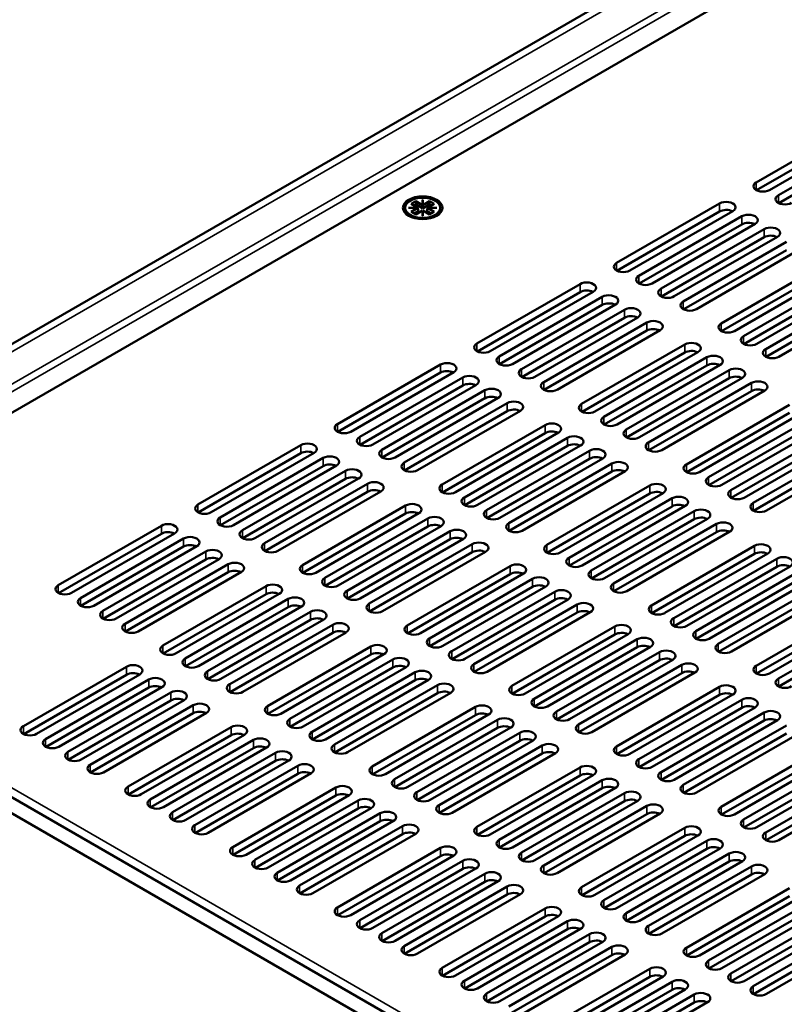
# Model space of a CAD drawing. Units: millimetres. Extents: x 0 to 2730, y 0 to 1931.
# Drawn here: x 1815 to 1953, y 1445 to 1622 of the extents above; entities that cross this region are included whole.
import ezdxf

# ---------------------------------------------------------------- set-up
doc = ezdxf.new("R2010")
doc.units = ezdxf.units.MM
doc.header["$LTSCALE"] = 6.5
doc.layers.add('Visible (ISO)', color=7, linetype='Continuous', lineweight=50)
doc.layers.add('Visible Narrow (ISO)', color=7, linetype='Continuous', lineweight=35)

msp = doc.modelspace()

# ---------------------------------------------------------------- linework, layer by layer
at = {"layer": 'Visible (ISO)'}
for p, q in [((1743.455, 1522.743), (2249.326, 1814.808)), ((1754.142, 1516.573), (2250.395, 1803.085)), ((1947.653, 1592.497), (1966.163, 1603.183)), ((1966.163, 1601.736), (1947.717, 1591.086)), ((1968.545, 1601.808), (1950.034, 1591.122)), ((1951.65, 1590.189), (1970.16, 1600.876)), ((1970.16, 1599.428), (1951.714, 1588.779)), ((1885.666, 1588.649), (1886.502, 1589.132)), ((1886.882, 1587.947), (1885.666, 1588.649)), ((1886.502, 1588.553), (1886.168, 1588.36)), ((1886.502, 1589.132), (1887.718, 1588.43)), ((1886.502, 1589.132), (1886.502, 1588.553)), ((1887.756, 1587.829), (1886.502, 1588.553)), ((1887.718, 1589.385), (1887.793, 1589.385)), ((1887.718, 1588.43), (1887.718, 1589.385)), ((1887.793, 1589.192), (1887.718, 1589.192)), ((1889.009, 1588.553), (1887.756, 1587.829)), ((1887.793, 1589.385), (1887.793, 1588.43)), ((1887.793, 1588.43), (1889.009, 1589.132)), ((1889.845, 1588.649), (1888.629, 1587.947)), ((1889.009, 1589.132), (1889.009, 1588.553)), ((1889.009, 1589.132), (1889.845, 1588.649)), ((1889.343, 1588.36), (1889.009, 1588.553)), ((1922.583, 1578.022), (1941.093, 1588.709)), ((1885.591, 1586.381), (1884.954, 1587.117)), ((1885.228, 1587.947), (1886.882, 1587.947)), ((1885.228, 1587.904), (1885.228, 1587.947)), ((1886.882, 1587.904), (1885.228, 1587.904)), ((1885.666, 1587.202), (1886.882, 1587.904)), ((1886.502, 1586.719), (1885.666, 1587.202)), ((1886.92, 1587.346), (1886.168, 1586.912)), ((1887.718, 1587.421), (1886.502, 1586.719)), ((1886.882, 1587.947), (1886.882, 1587.904)), ((1886.882, 1587.711), (1886.882, 1587.904)), ((1886.882, 1587.754), (1886.92, 1587.732)), ((1886.92, 1587.732), (1886.882, 1587.711)), ((1886.92, 1587.732), (1886.92, 1587.346)), ((1887.718, 1588.237), (1887.718, 1588.43)), ((1887.756, 1588.215), (1887.718, 1588.237)), ((1887.718, 1586.466), (1887.718, 1587.421)), ((1887.718, 1587.228), (1887.756, 1587.25)), ((1887.793, 1588.237), (1887.756, 1588.215)), ((1887.756, 1588.215), (1887.756, 1587.829)), ((1887.756, 1587.25), (1887.793, 1587.228)), ((1887.793, 1588.43), (1887.793, 1588.237)), ((1887.793, 1587.421), (1887.793, 1586.466)), ((1889.009, 1586.719), (1887.793, 1587.421)), ((1888.591, 1587.732), (1888.629, 1587.754)), ((1888.629, 1587.711), (1888.591, 1587.732)), ((1888.591, 1587.732), (1888.591, 1587.346)), ((1889.343, 1586.912), (1888.591, 1587.346)), ((1888.629, 1587.947), (1890.283, 1587.947)), ((1888.629, 1587.754), (1888.629, 1587.947)), ((1888.629, 1587.904), (1888.629, 1587.711)), ((1890.283, 1587.904), (1888.629, 1587.904)), ((1888.629, 1587.904), (1889.845, 1587.202)), ((1888.629, 1587.754), (1888.629, 1587.754)), ((1889.845, 1587.202), (1889.009, 1586.719)), ((1889.92, 1586.381), (1890.557, 1587.117)), ((1890.283, 1587.947), (1890.283, 1587.904)), ((1941.093, 1587.262), (1922.647, 1576.612)), ((1943.474, 1587.334), (1924.964, 1576.647)), ((1887.793, 1586.466), (1887.718, 1586.466)), ((1926.58, 1575.715), (1945.09, 1586.401)), ((1945.09, 1584.954), (1926.644, 1574.304)), ((1947.471, 1585.026), (1928.961, 1574.34)), ((1930.577, 1573.407), (1949.087, 1584.094)), ((1949.087, 1582.646), (1930.641, 1571.997)), ((1951.468, 1582.719), (1932.958, 1572.032)), ((1934.574, 1571.099), (1953.084, 1581.786)), ((1953.084, 1580.339), (1934.638, 1569.689)), ((1955.465, 1580.411), (1936.955, 1569.724)), ((1941.385, 1567.167), (1959.895, 1577.853)), ((1959.895, 1576.406), (1941.45, 1565.756)), ((1962.277, 1576.478), (1943.767, 1565.792)), ((1945.382, 1564.859), (1963.892, 1575.546)), ((1897.512, 1563.548), (1916.023, 1574.235)), ((1916.023, 1572.787), (1897.577, 1562.138)), ((1918.404, 1572.86), (1899.894, 1562.173)), ((1963.892, 1574.098), (1945.447, 1563.449)), ((1966.274, 1574.171), (1947.764, 1563.484)), ((1949.379, 1562.551), (1967.889, 1573.238)), ((1901.509, 1561.24), (1920.02, 1571.927)), ((1967.889, 1571.791), (1949.444, 1561.141)), ((1970.271, 1571.863), (1951.761, 1561.176)), ((1920.02, 1570.48), (1901.574, 1559.83)), ((1922.401, 1570.552), (1903.891, 1559.865)), ((1905.507, 1558.933), (1924.017, 1569.62)), ((1924.017, 1568.172), (1905.571, 1557.522)), ((1926.398, 1568.244), (1907.888, 1557.558)), ((1909.504, 1556.625), (1928.014, 1567.312)), ((1928.014, 1565.864), (1909.568, 1555.215)), ((1930.395, 1565.937), (1911.885, 1555.25)), ((1916.315, 1552.692), (1934.825, 1563.379)), ((1937.207, 1562.004), (1918.697, 1551.317)), ((1934.825, 1561.932), (1916.379, 1551.282)), ((1920.312, 1550.385), (1938.822, 1561.072)), ((1872.442, 1549.074), (1890.952, 1559.761)), ((1938.822, 1559.624), (1920.376, 1548.974)), ((1941.204, 1559.696), (1922.694, 1549.01)), ((1924.309, 1548.077), (1942.819, 1558.764)), ((1890.952, 1558.313), (1872.507, 1547.664)), ((1893.334, 1558.386), (1874.824, 1547.699)), ((1876.439, 1546.766), (1894.949, 1557.453)), ((1942.819, 1557.316), (1924.373, 1546.667)), ((1945.201, 1557.389), (1926.691, 1546.702)), ((1894.949, 1556.006), (1876.504, 1545.356)), ((1897.331, 1556.078), (1878.821, 1545.391)), ((1880.436, 1544.458), (1898.946, 1555.145)), ((1928.306, 1545.769), (1946.816, 1556.456)), ((1946.816, 1555.009), (1928.37, 1544.359)), ((1949.198, 1555.081), (1930.688, 1544.394)), ((1898.946, 1553.698), (1880.501, 1543.048)), ((1901.328, 1553.77), (1882.818, 1543.083)), ((1884.433, 1542.151), (1902.944, 1552.838)), ((1902.944, 1551.39), (1884.498, 1540.74)), ((1905.325, 1551.463), (1886.815, 1540.776)), ((1935.118, 1541.837), (1953.628, 1552.523)), ((1953.628, 1551.076), (1935.182, 1540.426)), ((1956.009, 1551.148), (1937.499, 1540.462)), ((1939.115, 1539.529), (1957.625, 1550.216)), ((1891.245, 1538.218), (1909.755, 1548.905)), ((1957.625, 1548.768), (1939.179, 1538.119)), ((1960.007, 1548.841), (1941.496, 1538.154)), ((1943.112, 1537.221), (1961.622, 1547.908)), ((1909.755, 1547.458), (1891.309, 1536.808)), ((1912.137, 1547.53), (1893.627, 1536.843)), ((1895.242, 1535.91), (1913.752, 1546.597)), ((1961.622, 1546.461), (1943.176, 1535.811)), ((1964.004, 1546.533), (1945.493, 1535.846)), ((1847.372, 1534.6), (1865.882, 1545.286)), ((1913.752, 1545.15), (1895.306, 1534.5)), ((1916.134, 1545.222), (1897.624, 1534.535)), ((1899.239, 1533.603), (1917.749, 1544.29)), ((1947.109, 1534.914), (1965.619, 1545.6)), ((1865.882, 1543.839), (1847.437, 1533.189)), ((1868.264, 1543.911), (1849.754, 1533.224)), ((1851.369, 1532.292), (1869.879, 1542.979)), ((1917.749, 1542.842), (1899.303, 1532.192)), ((1920.131, 1542.915), (1901.621, 1532.228)), ((1965.619, 1544.153), (1947.173, 1533.503)), ((1968.001, 1544.225), (1949.49, 1533.539)), ((1869.879, 1541.531), (1851.434, 1530.882)), ((1872.261, 1541.604), (1853.751, 1530.917)), ((1903.236, 1531.295), (1921.746, 1541.982)), ((1855.366, 1529.984), (1873.876, 1540.671)), ((1873.876, 1539.224), (1855.431, 1528.574)), ((1876.258, 1539.296), (1857.748, 1528.609)), ((1921.746, 1540.534), (1903.3, 1529.885)), ((1924.128, 1540.607), (1905.618, 1529.92)), ((1859.363, 1527.676), (1877.873, 1538.363)), ((1910.048, 1527.362), (1928.558, 1538.049)), ((1877.873, 1536.916), (1859.428, 1526.266)), ((1880.255, 1536.988), (1861.745, 1526.301)), ((1928.558, 1536.602), (1910.112, 1525.952)), ((1930.939, 1536.674), (1912.429, 1525.987)), ((1914.045, 1525.055), (1932.555, 1535.742)), ((1722.502, 1534.84), (2122.454, 1303.928)), ((1866.175, 1523.744), (1884.685, 1534.431)), ((1932.555, 1534.294), (1914.109, 1523.644)), ((1934.936, 1534.367), (1916.426, 1523.68)), ((2119.947, 1302.48), (1719.995, 1533.393)), ((1884.685, 1532.983), (1866.239, 1522.334)), ((1887.067, 1533.056), (1868.556, 1522.369)), ((1870.172, 1521.436), (1888.682, 1532.123)), ((1918.042, 1522.747), (1936.552, 1533.434)), ((1936.552, 1531.986), (1918.106, 1521.337)), ((1938.933, 1532.059), (1920.423, 1521.372)), ((1822.302, 1520.125), (1840.812, 1530.812)), ((1888.682, 1530.676), (1870.236, 1520.026)), ((1891.064, 1530.748), (1872.553, 1520.061)), ((1922.039, 1520.439), (1940.549, 1531.126)), ((1840.812, 1529.365), (1822.366, 1518.715)), ((1843.194, 1529.437), (1824.684, 1518.75)), ((1826.299, 1517.818), (1844.809, 1528.504)), ((1874.169, 1519.128), (1892.679, 1529.815)), ((1892.679, 1528.368), (1874.233, 1517.718)), ((1895.061, 1528.44), (1876.55, 1517.753)), ((1940.549, 1529.679), (1922.103, 1519.029)), ((1942.93, 1529.751), (1924.42, 1519.064)), ((1844.809, 1527.057), (1826.363, 1516.407)), ((1847.191, 1527.129), (1828.681, 1516.443)), ((1878.166, 1516.821), (1896.676, 1527.508)), ((1928.85, 1516.507), (1947.36, 1527.194)), ((1830.296, 1515.51), (1848.806, 1526.197)), ((1851.188, 1524.822), (1832.678, 1514.135)), ((1896.676, 1526.06), (1878.23, 1515.411)), ((1899.058, 1526.133), (1880.548, 1515.446)), ((1947.36, 1525.746), (1928.914, 1515.096)), ((1949.742, 1525.818), (1931.232, 1515.132)), ((1932.847, 1514.199), (1951.357, 1524.886)), ((1848.806, 1524.749), (1830.36, 1514.1)), ((1834.293, 1513.202), (1852.803, 1523.889)), ((1884.977, 1512.888), (1903.488, 1523.575)), ((1951.357, 1523.438), (1932.912, 1512.789)), ((1953.739, 1523.511), (1935.229, 1512.824)), ((1852.803, 1522.442), (1834.357, 1511.792)), ((1855.185, 1522.514), (1836.675, 1511.827)), ((1903.488, 1522.128), (1885.042, 1511.478)), ((1905.869, 1522.2), (1887.359, 1511.513)), ((1888.974, 1510.58), (1907.485, 1521.267)), ((1936.844, 1511.891), (1955.354, 1522.578)), ((1841.105, 1509.27), (1859.615, 1519.956)), ((1907.485, 1519.82), (1889.039, 1509.17)), ((1909.866, 1519.892), (1891.356, 1509.205)), ((1955.354, 1521.131), (1936.909, 1510.481)), ((1957.736, 1521.203), (1939.226, 1510.516)), ((1940.841, 1509.584), (1959.351, 1520.271)), ((1859.615, 1518.509), (1841.169, 1507.859)), ((1861.996, 1518.581), (1843.486, 1507.895)), ((1892.971, 1508.273), (1911.482, 1518.96)), ((1959.351, 1518.823), (1940.906, 1508.173)), ((1961.733, 1518.895), (1943.223, 1508.209)), ((1845.102, 1506.962), (1863.612, 1517.649)), ((1863.612, 1516.201), (1845.166, 1505.552)), ((1865.993, 1516.274), (1847.483, 1505.587)), ((1911.482, 1517.512), (1893.036, 1506.863)), ((1913.863, 1517.585), (1895.353, 1506.898)), ((1896.968, 1505.965), (1915.479, 1516.652)), ((1947.653, 1505.651), (1966.163, 1516.338)), ((1849.099, 1504.654), (1867.609, 1515.341)), ((1915.479, 1515.205), (1897.033, 1504.555)), ((1917.86, 1515.277), (1899.35, 1504.59)), ((1966.163, 1514.89), (1947.717, 1504.241)), ((1968.545, 1514.963), (1950.034, 1504.276)), ((1867.609, 1513.894), (1849.163, 1503.244)), ((1869.99, 1513.966), (1851.48, 1503.279)), ((1853.096, 1502.347), (1871.606, 1513.033)), ((1903.78, 1502.032), (1922.29, 1512.719)), ((1951.65, 1503.343), (1970.16, 1514.03)), ((1970.16, 1512.583), (1951.714, 1501.933)), ((1871.606, 1511.586), (1853.16, 1500.936)), ((1873.987, 1511.658), (1855.477, 1500.971)), ((1922.29, 1511.272), (1903.844, 1500.622)), ((1924.672, 1511.344), (1906.162, 1500.657)), ((1859.907, 1498.414), (1878.417, 1509.101)), ((1907.777, 1499.725), (1926.287, 1510.412)), ((1926.287, 1508.964), (1907.841, 1498.314)), ((1928.669, 1509.037), (1910.159, 1498.35)), ((1878.417, 1507.653), (1859.972, 1497.004)), ((1880.799, 1507.726), (1862.289, 1497.039)), ((1911.774, 1497.417), (1930.284, 1508.104)), ((1816.034, 1494.795), (1834.545, 1505.482)), ((1863.904, 1496.106), (1882.414, 1506.793)), ((1882.414, 1505.346), (1863.969, 1494.696)), ((1884.796, 1505.418), (1866.286, 1494.731)), ((1930.284, 1506.656), (1911.838, 1496.007)), ((1932.666, 1506.729), (1914.156, 1496.042)), ((1915.771, 1495.109), (1934.281, 1505.796)), ((1834.545, 1504.035), (1816.099, 1493.385)), ((1836.926, 1504.107), (1818.416, 1493.42)), ((1867.901, 1493.799), (1886.411, 1504.485)), ((1934.281, 1504.349), (1915.835, 1493.699)), ((1936.663, 1504.421), (1918.153, 1493.734)), ((1820.032, 1492.488), (1838.542, 1503.174)), ((1886.411, 1503.038), (1867.966, 1492.388)), ((1888.793, 1503.11), (1870.283, 1492.423)), ((1871.898, 1491.491), (1890.408, 1502.178)), ((1922.583, 1491.177), (1941.093, 1501.864)), ((1838.542, 1501.727), (1820.096, 1491.077)), ((1840.923, 1501.799), (1822.413, 1491.113)), ((1824.029, 1490.18), (1842.539, 1500.867)), ((1890.408, 1500.73), (1871.963, 1490.081)), ((1892.79, 1500.803), (1874.28, 1490.116)), ((1941.093, 1500.416), (1922.647, 1489.766)), ((1943.474, 1500.489), (1924.964, 1489.802)), ((1842.539, 1499.419), (1824.093, 1488.77)), ((1844.92, 1499.492), (1826.41, 1488.805)), ((1828.026, 1487.872), (1846.536, 1498.559)), ((1926.58, 1488.869), (1945.09, 1499.556)), ((1846.536, 1497.112), (1828.09, 1486.462)), ((1848.917, 1497.184), (1830.407, 1486.497)), ((1878.71, 1487.558), (1897.22, 1498.245)), ((1897.22, 1496.798), (1878.774, 1486.148)), ((1899.602, 1496.87), (1881.092, 1486.183)), ((1945.09, 1498.108), (1926.644, 1487.459)), ((1947.471, 1498.181), (1928.961, 1487.494)), ((1930.577, 1486.561), (1949.087, 1497.248)), ((1882.707, 1485.251), (1901.217, 1495.937)), ((1949.087, 1495.801), (1930.641, 1485.151)), ((1951.468, 1495.873), (1932.958, 1485.186)), ((1934.574, 1484.254), (1953.084, 1494.941)), ((1834.837, 1483.94), (1853.347, 1494.626)), ((1853.347, 1493.179), (1834.901, 1482.529)), ((1855.729, 1493.251), (1837.219, 1482.565)), ((1901.217, 1494.49), (1882.771, 1483.84)), ((1903.599, 1494.562), (1885.089, 1483.875)), ((1886.704, 1482.943), (1905.214, 1493.63)), ((1953.084, 1493.493), (1934.638, 1482.843)), ((1955.465, 1493.565), (1936.955, 1482.879)), ((1838.834, 1481.632), (1857.344, 1492.319)), ((1905.214, 1492.182), (1886.768, 1481.533)), ((1907.596, 1492.255), (1889.086, 1481.568)), ((1890.701, 1480.635), (1909.211, 1491.322)), ((1857.344, 1490.871), (1838.898, 1480.222)), ((1859.726, 1490.944), (1841.216, 1480.257)), ((1842.831, 1479.324), (1861.341, 1490.011)), ((1909.211, 1489.875), (1890.765, 1479.225)), ((1911.593, 1489.947), (1893.083, 1479.26)), ((1941.385, 1480.321), (1959.895, 1491.008)), ((1959.895, 1489.56), (1941.45, 1478.911)), ((1962.277, 1489.633), (1943.767, 1478.946)), ((1861.341, 1488.564), (1842.895, 1477.914)), ((1863.723, 1488.636), (1845.213, 1477.949)), ((1846.828, 1477.017), (1865.338, 1487.703)), ((1945.382, 1478.013), (1963.892, 1488.7)), ((1865.338, 1486.256), (1846.892, 1475.606)), ((1867.72, 1486.328), (1849.21, 1475.642)), ((1897.512, 1476.703), (1916.023, 1487.389)), ((1916.023, 1485.942), (1897.577, 1475.292)), ((1918.404, 1486.014), (1899.894, 1475.327)), ((1963.892, 1487.253), (1945.447, 1476.603)), ((1966.274, 1487.325), (1947.764, 1476.638)), ((1949.379, 1475.706), (1967.889, 1486.393)), ((1901.509, 1474.395), (1920.02, 1485.082)), ((1967.889, 1484.945), (1949.444, 1474.295)), ((1970.271, 1485.017), (1951.761, 1474.331)), ((1853.64, 1473.084), (1872.15, 1483.771)), ((1874.532, 1482.396), (1856.021, 1471.709)), ((1920.02, 1483.634), (1901.574, 1472.985)), ((1922.401, 1483.707), (1903.891, 1473.02)), ((1905.507, 1472.087), (1924.017, 1482.774)), ((1872.15, 1482.323), (1853.704, 1471.674)), ((1857.637, 1470.776), (1876.147, 1481.463)), ((1924.017, 1481.327), (1905.571, 1470.677)), ((1926.398, 1481.399), (1907.888, 1470.712)), ((1876.147, 1480.016), (1857.701, 1469.366)), ((1878.529, 1480.088), (1860.018, 1469.401)), ((1861.634, 1468.469), (1880.144, 1479.155)), ((1909.504, 1469.779), (1928.014, 1480.466)), ((1928.014, 1479.019), (1909.568, 1468.369)), ((1930.395, 1479.091), (1911.885, 1468.404)), ((1880.144, 1477.708), (1861.698, 1467.058)), ((1882.526, 1477.78), (1864.015, 1467.094)), ((1865.631, 1466.161), (1884.141, 1476.848)), ((1884.141, 1475.4), (1865.695, 1464.751)), ((1886.523, 1475.473), (1868.012, 1464.786)), ((1916.315, 1465.847), (1934.825, 1476.534)), ((1934.825, 1475.086), (1916.379, 1464.437)), ((1937.207, 1475.159), (1918.697, 1464.472)), ((1920.312, 1463.539), (1938.822, 1474.226)), ((1872.442, 1462.228), (1890.952, 1472.915)), ((1938.822, 1472.779), (1920.376, 1462.129)), ((1941.204, 1472.851), (1922.694, 1462.164)), ((1924.309, 1461.231), (1942.819, 1471.918)), ((1890.952, 1471.468), (1872.507, 1460.818)), ((1893.334, 1471.54), (1874.824, 1460.853)), ((1876.439, 1459.921), (1894.949, 1470.607)), ((1942.819, 1470.471), (1924.373, 1459.821)), ((1945.201, 1470.543), (1926.691, 1459.856)), ((1894.949, 1469.16), (1876.504, 1458.51)), ((1897.331, 1469.232), (1878.821, 1458.546)), ((1880.436, 1457.613), (1898.946, 1468.3)), ((1928.306, 1458.924), (1946.816, 1469.611)), ((1949.198, 1468.236), (1930.688, 1457.549)), ((1898.946, 1466.852), (1880.501, 1456.203)), ((1901.328, 1466.925), (1882.818, 1456.238)), ((1946.816, 1468.163), (1928.37, 1457.513)), ((1884.433, 1455.305), (1902.944, 1465.992)), ((1935.118, 1454.991), (1953.628, 1465.678)), ((1902.944, 1464.545), (1884.498, 1453.895)), ((1905.325, 1464.617), (1886.815, 1453.93)), ((1953.628, 1464.231), (1935.182, 1453.581)), ((1956.009, 1464.303), (1937.499, 1453.616)), ((1939.115, 1452.683), (1957.625, 1463.37)), ((1891.245, 1451.373), (1909.755, 1462.059)), ((1957.625, 1461.923), (1939.179, 1451.273)), ((1960.007, 1461.995), (1941.496, 1451.308)), ((1909.755, 1460.612), (1891.309, 1449.962)), ((1912.137, 1460.684), (1893.627, 1449.998)), ((1895.242, 1449.065), (1913.752, 1459.752)), ((1943.112, 1450.376), (1961.622, 1461.063)), ((1961.622, 1459.615), (1943.176, 1448.965)), ((1964.004, 1459.688), (1945.493, 1449.001)), ((1913.752, 1458.304), (1895.306, 1447.655)), ((1916.134, 1458.377), (1897.624, 1447.69)), ((1947.109, 1448.068), (1965.619, 1458.755)), ((1899.239, 1446.757), (1917.749, 1457.444)), ((1917.749, 1455.997), (1899.303, 1445.347)), ((1920.131, 1456.069), (1901.621, 1445.382)), ((1965.619, 1457.307), (1947.173, 1446.658)), ((1968.001, 1457.38), (1949.49, 1446.693)), ((1903.236, 1444.45), (1921.746, 1455.136)), ((1921.746, 1453.689), (1903.3, 1443.039)), ((1924.128, 1453.761), (1905.618, 1443.074)), ((1910.048, 1440.517), (1928.558, 1451.204)), ((1928.558, 1449.756), (1910.112, 1439.107)), ((1930.939, 1449.829), (1912.429, 1439.142)), ((1914.045, 1438.209), (1932.555, 1448.896)), ((1932.555, 1447.449), (1914.109, 1436.799)), ((1934.936, 1447.521), (1916.426, 1436.834)), ((1918.042, 1435.902), (1936.552, 1446.588)), ((1938.933, 1445.213), (1920.423, 1434.526)), ((1936.552, 1445.141), (1918.106, 1434.491))]:
    msp.add_line(p, q, dxfattribs=at)
for centre, major_axis, start_param, end_param in [((1948.844, 1591.809), (-1.684, 0), 5.4977871, 8.6393798), ((1942.284, 1588.022), (1.684, 0), 5.4977871, 8.6393798), ((1952.841, 1589.501), (-1.684, 0), 5.4977871, 8.6393798), ((1942.284, 1586.574), (-1.684, 0), 3.9796467, 5.4977871), ((1946.281, 1585.714), (1.684, 0), 5.4977871, 8.6393798), ((1946.281, 1584.267), (-1.684, 0), 3.9796467, 5.4977871), ((1950.278, 1583.406), (1.684, 0), 5.4977871, 8.6393798), ((1950.278, 1581.959), (-1.684, 0), 3.9796467, 5.4977871), ((1923.773, 1577.335), (-1.684, 0), 5.4977871, 8.6393798), ((1917.213, 1573.547), (1.684, 0), 5.4977871, 8.6393798), ((1927.77, 1575.027), (-1.684, 0), 5.4977871, 8.6393798), ((1917.213, 1572.1), (-1.684, 0), 3.9796467, 5.4977871), ((1931.767, 1572.719), (-1.684, 0), 5.4977871, 8.6393798), ((1921.21, 1571.24), (1.684, 0), 5.4977871, 8.6393798), ((1921.21, 1569.792), (-1.684, 0), 3.9796467, 5.4977871), ((1935.765, 1570.412), (-1.684, 0), 5.4977871, 8.6393798), ((1925.207, 1568.932), (1.684, 0), 5.4977871, 8.6393798), ((1925.207, 1567.485), (-1.684, 0), 3.9796467, 5.4977871), ((1929.204, 1566.624), (1.684, 0), 5.4977871, 8.6393798), ((1929.204, 1565.177), (-1.684, 0), 3.9796467, 5.4977871), ((1942.576, 1566.479), (-1.684, 0), 5.4977871, 8.6393798), ((1936.016, 1562.692), (1.684, 0), 5.4977871, 8.6393798), ((1946.573, 1564.171), (-1.684, 0), 5.4977871, 8.6393798), ((1898.703, 1562.861), (-1.684, 0), 5.4977871, 8.6393798), ((1936.016, 1561.244), (-1.684, 0), 3.9796467, 5.4977871), ((1950.57, 1561.864), (-1.684, 0), 5.4977871, 8.6393798), ((1902.7, 1560.553), (-1.684, 0), 5.4977871, 8.6393798), ((1940.013, 1560.384), (1.684, 0), 5.4977871, 8.6393798), ((1892.143, 1559.073), (1.684, 0), 5.4977871, 8.6393798), ((1892.143, 1557.626), (-1.684, 0), 3.9796467, 5.4977871), ((1906.697, 1558.245), (-1.684, 0), 5.4977871, 8.6393798), ((1940.013, 1558.937), (-1.684, 0), 3.9796467, 5.4977871), ((1944.01, 1558.076), (1.684, 0), 5.4977871, 8.6393798), ((1896.14, 1556.765), (1.684, 0), 5.4977871, 8.6393798), ((1944.01, 1556.629), (-1.684, 0), 3.9796467, 5.4977871), ((1948.007, 1555.769), (1.684, 0), 5.4977871, 8.6393798), ((1896.14, 1555.318), (-1.684, 0), 3.9796467, 5.4977871), ((1900.137, 1554.458), (1.684, 0), 5.4977871, 8.6393798), ((1910.694, 1555.937), (-1.684, 0), 5.4977871, 8.6393798), ((1948.007, 1554.321), (-1.684, 0), 3.9796467, 5.4977871), ((1900.137, 1553.01), (-1.684, 0), 3.9796467, 5.4977871), ((1904.134, 1552.15), (1.684, 0), 5.4977871, 8.6393798), ((1904.134, 1550.703), (-1.684, 0), 3.9796467, 5.4977871), ((1917.506, 1552.005), (-1.684, 0), 5.4977871, 8.6393798), ((1921.503, 1549.697), (-1.684, 0), 5.4977871, 8.6393798), ((1873.633, 1548.386), (-1.684, 0), 5.4977871, 8.6393798), ((1910.946, 1548.217), (1.684, 0), 5.4977871, 8.6393798), ((1910.946, 1546.77), (-1.684, 0), 3.9796467, 5.4977871), ((1925.5, 1547.389), (-1.684, 0), 5.4977871, 8.6393798), ((1877.63, 1546.079), (-1.684, 0), 5.4977871, 8.6393798), ((1914.943, 1545.91), (1.684, 0), 5.4977871, 8.6393798), ((1867.073, 1544.599), (1.684, 0), 5.4977871, 8.6393798), ((1881.627, 1543.771), (-1.684, 0), 5.4977871, 8.6393798), ((1914.943, 1544.462), (-1.684, 0), 3.9796467, 5.4977871), ((1918.94, 1543.602), (1.684, 0), 5.4977871, 8.6393798), ((1929.497, 1545.082), (-1.684, 0), 5.4977871, 8.6393798), ((1867.073, 1543.151), (-1.684, 0), 3.9796467, 5.4977871), ((1871.07, 1542.291), (1.684, 0), 5.4977871, 8.6393798), ((1918.94, 1542.155), (-1.684, 0), 3.9796467, 5.4977871), ((1871.07, 1540.844), (-1.684, 0), 3.9796467, 5.4977871), ((1875.067, 1539.983), (1.684, 0), 5.4977871, 8.6393798), ((1885.624, 1541.463), (-1.684, 0), 5.4977871, 8.6393798), ((1922.937, 1541.294), (1.684, 0), 5.4977871, 8.6393798), ((1922.937, 1539.847), (-1.684, 0), 3.9796467, 5.4977871), ((1936.309, 1541.149), (-1.684, 0), 5.4977871, 8.6393798), ((1875.067, 1538.536), (-1.684, 0), 3.9796467, 5.4977871), ((1940.306, 1538.841), (-1.684, 0), 5.4977871, 8.6393798), ((1879.064, 1537.676), (1.684, 0), 5.4977871, 8.6393798), ((1879.064, 1536.228), (-1.684, 0), 3.9796467, 5.4977871), ((1892.436, 1537.531), (-1.684, 0), 5.4977871, 8.6393798), ((1929.749, 1537.362), (1.684, 0), 5.4977871, 8.6393798), ((1944.303, 1536.534), (-1.684, 0), 5.4977871, 8.6393798), ((1896.433, 1535.223), (-1.684, 0), 5.4977871, 8.6393798), ((1929.749, 1535.914), (-1.684, 0), 3.9796467, 5.4977871), ((1933.746, 1535.054), (1.684, 0), 5.4977871, 8.6393798), ((1848.563, 1533.912), (-1.684, 0), 5.4977871, 8.6393798), ((1885.876, 1533.743), (1.684, 0), 5.4977871, 8.6393798), ((1933.746, 1533.607), (-1.684, 0), 3.9796467, 5.4977871), ((1937.743, 1532.746), (1.684, 0), 5.4977871, 8.6393798), ((1948.3, 1534.226), (-1.684, 0), 5.4977871, 8.6393798), ((1852.56, 1531.604), (-1.684, 0), 5.4977871, 8.6393798), ((1885.876, 1532.296), (-1.684, 0), 3.9796467, 5.4977871), ((1889.873, 1531.435), (1.684, 0), 5.4977871, 8.6393798), ((1900.43, 1532.915), (-1.684, 0), 5.4977871, 8.6393798), ((1937.743, 1531.299), (-1.684, 0), 3.9796467, 5.4977871), ((1842.003, 1530.125), (1.684, 0), 5.4977871, 8.6393798), ((1889.873, 1529.988), (-1.684, 0), 3.9796467, 5.4977871), ((1893.87, 1529.128), (1.684, 0), 5.4977871, 8.6393798), ((1904.427, 1530.608), (-1.684, 0), 5.4977871, 8.6393798), ((1941.74, 1530.439), (1.684, 0), 5.4977871, 8.6393798), ((1842.003, 1528.677), (-1.684, 0), 3.9796467, 5.4977871), ((1846, 1527.817), (1.684, 0), 5.4977871, 8.6393798), ((1856.557, 1529.297), (-1.684, 0), 5.4977871, 8.6393798), ((1893.87, 1527.68), (-1.684, 0), 3.9796467, 5.4977871), ((1941.74, 1528.991), (-1.684, 0), 3.9796467, 5.4977871), ((1846, 1526.369), (-1.684, 0), 3.9796467, 5.4977871), ((1860.554, 1526.989), (-1.684, 0), 5.4977871, 8.6393798), ((1897.867, 1526.82), (1.684, 0), 5.4977871, 8.6393798), ((1911.238, 1526.675), (-1.684, 0), 5.4977871, 8.6393798), ((1948.551, 1526.506), (1.684, 0), 5.4977871, 8.6393798), ((1849.997, 1525.509), (1.684, 0), 5.4977871, 8.6393798), ((1849.997, 1524.062), (-1.684, 0), 3.9796467, 5.4977871), ((1897.867, 1525.373), (-1.684, 0), 3.9796467, 5.4977871), ((1915.235, 1524.367), (-1.684, 0), 5.4977871, 8.6393798), ((1948.551, 1525.059), (-1.684, 0), 3.9796467, 5.4977871), ((1952.548, 1524.198), (1.684, 0), 5.4977871, 8.6393798), ((1853.994, 1523.202), (1.684, 0), 5.4977871, 8.6393798), ((1867.366, 1523.056), (-1.684, 0), 5.4977871, 8.6393798), ((1904.678, 1522.887), (1.684, 0), 5.4977871, 8.6393798), ((1952.548, 1522.751), (-1.684, 0), 3.9796467, 5.4977871), ((1853.994, 1521.754), (-1.684, 0), 3.9796467, 5.4977871), ((1871.363, 1520.749), (-1.684, 0), 5.4977871, 8.6393798), ((1904.678, 1521.44), (-1.684, 0), 3.9796467, 5.4977871), ((1908.675, 1520.58), (1.684, 0), 5.4977871, 8.6393798), ((1919.232, 1522.06), (-1.684, 0), 5.4977871, 8.6393798), ((1823.493, 1519.438), (-1.684, 0), 5.4977871, 8.6393798), ((1860.806, 1519.269), (1.684, 0), 5.4977871, 8.6393798), ((1908.675, 1519.132), (-1.684, 0), 3.9796467, 5.4977871), ((1923.229, 1519.752), (-1.684, 0), 5.4977871, 8.6393798), ((1827.49, 1517.13), (-1.684, 0), 5.4977871, 8.6393798), ((1860.806, 1517.821), (-1.684, 0), 3.9796467, 5.4977871), ((1864.803, 1516.961), (1.684, 0), 5.4977871, 8.6393798), ((1875.36, 1518.441), (-1.684, 0), 5.4977871, 8.6393798), ((1912.672, 1518.272), (1.684, 0), 5.4977871, 8.6393798), ((1912.672, 1516.825), (-1.684, 0), 3.9796467, 5.4977871), ((1864.803, 1515.514), (-1.684, 0), 3.9796467, 5.4977871), ((1879.357, 1516.133), (-1.684, 0), 5.4977871, 8.6393798), ((1916.669, 1515.964), (1.684, 0), 5.4977871, 8.6393798), ((1930.041, 1515.819), (-1.684, 0), 5.4977871, 8.6393798), ((1831.487, 1514.822), (-1.684, 0), 5.4977871, 8.6393798), ((1868.8, 1514.654), (1.684, 0), 5.4977871, 8.6393798), ((1868.8, 1513.206), (-1.684, 0), 3.9796467, 5.4977871), ((1916.669, 1514.517), (-1.684, 0), 3.9796467, 5.4977871), ((1934.038, 1513.512), (-1.684, 0), 5.4977871, 8.6393798), ((1835.484, 1512.515), (-1.684, 0), 5.4977871, 8.6393798), ((1872.797, 1512.346), (1.684, 0), 5.4977871, 8.6393798), ((1886.168, 1512.201), (-1.684, 0), 5.4977871, 8.6393798), ((1923.481, 1512.032), (1.684, 0), 5.4977871, 8.6393798), ((1872.797, 1510.898), (-1.684, 0), 3.9796467, 5.4977871), ((1923.481, 1510.584), (-1.684, 0), 3.9796467, 5.4977871), ((1927.478, 1509.724), (1.684, 0), 5.4977871, 8.6393798), ((1938.035, 1511.204), (-1.684, 0), 5.4977871, 8.6393798), ((1842.295, 1508.582), (-1.684, 0), 5.4977871, 8.6393798), ((1879.608, 1508.413), (1.684, 0), 5.4977871, 8.6393798), ((1890.165, 1509.893), (-1.684, 0), 5.4977871, 8.6393798), ((1927.478, 1508.277), (-1.684, 0), 3.9796467, 5.4977871), ((1942.032, 1508.896), (-1.684, 0), 5.4977871, 8.6393798), ((1879.608, 1506.966), (-1.684, 0), 3.9796467, 5.4977871), ((1883.605, 1506.106), (1.684, 0), 5.4977871, 8.6393798), ((1894.162, 1507.585), (-1.684, 0), 5.4977871, 8.6393798), ((1931.475, 1507.416), (1.684, 0), 5.4977871, 8.6393798), ((1835.735, 1504.795), (1.684, 0), 5.4977871, 8.6393798), ((1846.292, 1506.274), (-1.684, 0), 5.4977871, 8.6393798), ((1883.605, 1504.658), (-1.684, 0), 3.9796467, 5.4977871), ((1898.159, 1505.278), (-1.684, 0), 5.4977871, 8.6393798), ((1931.475, 1505.969), (-1.684, 0), 3.9796467, 5.4977871), ((1935.472, 1505.109), (1.684, 0), 5.4977871, 8.6393798), ((1948.844, 1504.963), (-1.684, 0), 5.4977871, 8.6393798), ((1835.735, 1503.347), (-1.684, 0), 3.9796467, 5.4977871), ((1850.29, 1503.967), (-1.684, 0), 5.4977871, 8.6393798), ((1887.602, 1503.798), (1.684, 0), 5.4977871, 8.6393798), ((1935.472, 1503.661), (-1.684, 0), 3.9796467, 5.4977871), ((1839.732, 1502.487), (1.684, 0), 5.4977871, 8.6393798), ((1839.732, 1501.04), (-1.684, 0), 3.9796467, 5.4977871), ((1854.287, 1501.659), (-1.684, 0), 5.4977871, 8.6393798), ((1887.602, 1502.35), (-1.684, 0), 3.9796467, 5.4977871), ((1891.599, 1501.49), (1.684, 0), 5.4977871, 8.6393798), ((1904.971, 1501.345), (-1.684, 0), 5.4977871, 8.6393798), ((1942.284, 1501.176), (1.684, 0), 5.4977871, 8.6393798), ((1952.841, 1502.656), (-1.684, 0), 5.4977871, 8.6393798), ((1843.729, 1500.179), (1.684, 0), 5.4977871, 8.6393798), ((1891.599, 1500.043), (-1.684, 0), 3.9796467, 5.4977871), ((1942.284, 1499.729), (-1.684, 0), 3.9796467, 5.4977871), ((1843.729, 1498.732), (-1.684, 0), 3.9796467, 5.4977871), ((1847.727, 1497.872), (1.684, 0), 5.4977871, 8.6393798), ((1861.098, 1497.726), (-1.684, 0), 5.4977871, 8.6393798), ((1898.411, 1497.557), (1.684, 0), 5.4977871, 8.6393798), ((1908.968, 1499.037), (-1.684, 0), 5.4977871, 8.6393798), ((1946.281, 1498.868), (1.684, 0), 5.4977871, 8.6393798), ((1946.281, 1497.421), (-1.684, 0), 3.9796467, 5.4977871), ((1847.727, 1496.424), (-1.684, 0), 3.9796467, 5.4977871), ((1898.411, 1496.11), (-1.684, 0), 3.9796467, 5.4977871), ((1912.965, 1496.73), (-1.684, 0), 5.4977871, 8.6393798), ((1950.278, 1496.561), (1.684, 0), 5.4977871, 8.6393798), ((1817.225, 1494.108), (-1.684, 0), 5.4977871, 8.6393798), ((1854.538, 1493.939), (1.684, 0), 5.4977871, 8.6393798), ((1865.095, 1495.419), (-1.684, 0), 5.4977871, 8.6393798), ((1902.408, 1495.25), (1.684, 0), 5.4977871, 8.6393798), ((1902.408, 1493.802), (-1.684, 0), 3.9796467, 5.4977871), ((1916.962, 1494.422), (-1.684, 0), 5.4977871, 8.6393798), ((1950.278, 1495.113), (-1.684, 0), 3.9796467, 5.4977871), ((1854.538, 1492.492), (-1.684, 0), 3.9796467, 5.4977871), ((1869.092, 1493.111), (-1.684, 0), 5.4977871, 8.6393798), ((1906.405, 1492.942), (1.684, 0), 5.4977871, 8.6393798), ((1821.222, 1491.8), (-1.684, 0), 5.4977871, 8.6393798), ((1858.535, 1491.631), (1.684, 0), 5.4977871, 8.6393798), ((1858.535, 1490.184), (-1.684, 0), 3.9796467, 5.4977871), ((1873.089, 1490.803), (-1.684, 0), 5.4977871, 8.6393798), ((1906.405, 1491.495), (-1.684, 0), 3.9796467, 5.4977871), ((1910.402, 1490.634), (1.684, 0), 5.4977871, 8.6393798), ((1825.219, 1489.492), (-1.684, 0), 5.4977871, 8.6393798), ((1862.532, 1489.324), (1.684, 0), 5.4977871, 8.6393798), ((1910.402, 1489.187), (-1.684, 0), 3.9796467, 5.4977871), ((1923.773, 1490.489), (-1.684, 0), 5.4977871, 8.6393798), ((1829.216, 1487.185), (-1.684, 0), 5.4977871, 8.6393798), ((1862.532, 1487.876), (-1.684, 0), 3.9796467, 5.4977871), ((1866.529, 1487.016), (1.684, 0), 5.4977871, 8.6393798), ((1917.213, 1486.702), (1.684, 0), 5.4977871, 8.6393798), ((1927.77, 1488.182), (-1.684, 0), 5.4977871, 8.6393798), ((1866.529, 1485.568), (-1.684, 0), 3.9796467, 5.4977871), ((1879.901, 1486.871), (-1.684, 0), 5.4977871, 8.6393798), ((1917.213, 1485.254), (-1.684, 0), 3.9796467, 5.4977871), ((1931.767, 1485.874), (-1.684, 0), 5.4977871, 8.6393798), ((1883.898, 1484.563), (-1.684, 0), 5.4977871, 8.6393798), ((1921.21, 1484.394), (1.684, 0), 5.4977871, 8.6393798), ((1935.765, 1483.566), (-1.684, 0), 5.4977871, 8.6393798), ((1836.028, 1483.252), (-1.684, 0), 5.4977871, 8.6393798), ((1873.341, 1483.083), (1.684, 0), 5.4977871, 8.6393798), ((1873.341, 1481.636), (-1.684, 0), 3.9796467, 5.4977871), ((1887.895, 1482.255), (-1.684, 0), 5.4977871, 8.6393798), ((1921.21, 1482.947), (-1.684, 0), 3.9796467, 5.4977871), ((1925.207, 1482.086), (1.684, 0), 5.4977871, 8.6393798), ((1840.025, 1480.944), (-1.684, 0), 5.4977871, 8.6393798), ((1877.338, 1480.776), (1.684, 0), 5.4977871, 8.6393798), ((1891.892, 1479.948), (-1.684, 0), 5.4977871, 8.6393798), ((1925.207, 1480.639), (-1.684, 0), 3.9796467, 5.4977871), ((1929.204, 1479.779), (1.684, 0), 5.4977871, 8.6393798), ((1844.022, 1478.637), (-1.684, 0), 5.4977871, 8.6393798), ((1877.338, 1479.328), (-1.684, 0), 3.9796467, 5.4977871), ((1881.335, 1478.468), (1.684, 0), 5.4977871, 8.6393798), ((1929.204, 1478.331), (-1.684, 0), 3.9796467, 5.4977871), ((1942.576, 1479.634), (-1.684, 0), 5.4977871, 8.6393798), ((1881.335, 1477.02), (-1.684, 0), 3.9796467, 5.4977871), ((1885.332, 1476.16), (1.684, 0), 5.4977871, 8.6393798), ((1946.573, 1477.326), (-1.684, 0), 5.4977871, 8.6393798), ((1848.019, 1476.329), (-1.684, 0), 5.4977871, 8.6393798), ((1885.332, 1474.713), (-1.684, 0), 3.9796467, 5.4977871), ((1898.703, 1476.015), (-1.684, 0), 5.4977871, 8.6393798), ((1936.016, 1475.846), (1.684, 0), 5.4977871, 8.6393798), ((1936.016, 1474.399), (-1.684, 0), 3.9796467, 5.4977871), ((1950.57, 1475.018), (-1.684, 0), 5.4977871, 8.6393798), ((1902.7, 1473.707), (-1.684, 0), 5.4977871, 8.6393798), ((1940.013, 1473.538), (1.684, 0), 5.4977871, 8.6393798), ((1854.831, 1472.396), (-1.684, 0), 5.4977871, 8.6393798), ((1892.143, 1472.228), (1.684, 0), 5.4977871, 8.6393798), ((1892.143, 1470.78), (-1.684, 0), 3.9796467, 5.4977871), ((1906.697, 1471.4), (-1.684, 0), 5.4977871, 8.6393798), ((1940.013, 1472.091), (-1.684, 0), 3.9796467, 5.4977871), ((1944.01, 1471.231), (1.684, 0), 5.4977871, 8.6393798), ((1858.828, 1470.089), (-1.684, 0), 5.4977871, 8.6393798), ((1896.14, 1469.92), (1.684, 0), 5.4977871, 8.6393798), ((1944.01, 1469.783), (-1.684, 0), 3.9796467, 5.4977871), ((1862.825, 1467.781), (-1.684, 0), 5.4977871, 8.6393798), ((1896.14, 1468.472), (-1.684, 0), 3.9796467, 5.4977871), ((1900.137, 1467.612), (1.684, 0), 5.4977871, 8.6393798), ((1910.694, 1469.092), (-1.684, 0), 5.4977871, 8.6393798), ((1948.007, 1468.923), (1.684, 0), 5.4977871, 8.6393798), ((1948.007, 1467.476), (-1.684, 0), 3.9796467, 5.4977871), ((1900.137, 1466.165), (-1.684, 0), 3.9796467, 5.4977871), ((1866.822, 1465.473), (-1.684, 0), 5.4977871, 8.6393798), ((1904.134, 1465.305), (1.684, 0), 5.4977871, 8.6393798), ((1904.134, 1463.857), (-1.684, 0), 3.9796467, 5.4977871), ((1917.506, 1465.159), (-1.684, 0), 5.4977871, 8.6393798), ((1921.503, 1462.852), (-1.684, 0), 5.4977871, 8.6393798), ((1873.633, 1461.541), (-1.684, 0), 5.4977871, 8.6393798), ((1910.946, 1461.372), (1.684, 0), 5.4977871, 8.6393798), ((1925.5, 1460.544), (-1.684, 0), 5.4977871, 8.6393798), ((1877.63, 1459.233), (-1.684, 0), 5.4977871, 8.6393798), ((1910.946, 1459.924), (-1.684, 0), 3.9796467, 5.4977871), ((1914.943, 1459.064), (1.684, 0), 5.4977871, 8.6393798), ((1881.627, 1456.925), (-1.684, 0), 5.4977871, 8.6393798), ((1914.943, 1457.617), (-1.684, 0), 3.9796467, 5.4977871), ((1918.94, 1456.756), (1.684, 0), 5.4977871, 8.6393798), ((1929.497, 1458.236), (-1.684, 0), 5.4977871, 8.6393798), ((1918.94, 1455.309), (-1.684, 0), 3.9796467, 5.4977871), ((1885.624, 1454.618), (-1.684, 0), 5.4977871, 8.6393798), ((1922.937, 1454.449), (1.684, 0), 5.4977871, 8.6393798), ((1922.937, 1453.001), (-1.684, 0), 3.9796467, 5.4977871), ((1936.309, 1454.304), (-1.684, 0), 5.4977871, 8.6393798), ((1940.306, 1451.996), (-1.684, 0), 5.4977871, 8.6393798), ((1892.436, 1450.685), (-1.684, 0), 5.4977871, 8.6393798), ((1929.749, 1450.516), (1.684, 0), 5.4977871, 8.6393798), ((1896.433, 1448.377), (-1.684, 0), 5.4977871, 8.6393798), ((1929.749, 1449.069), (-1.684, 0), 3.9796467, 5.4977871), ((1933.746, 1448.208), (1.684, 0), 5.4977871, 8.6393798), ((1944.303, 1449.688), (-1.684, 0), 5.4977871, 8.6393798), ((1933.746, 1446.761), (-1.684, 0), 3.9796467, 5.4977871), ((1948.3, 1447.381), (-1.684, 0), 5.4977871, 8.6393798), ((1900.43, 1446.07), (-1.684, 0), 5.4977871, 8.6393798), ((1937.743, 1445.901), (1.684, 0), 5.4977871, 8.6393798), ((1937.743, 1444.453), (-1.684, 0), 3.9796467, 5.4977871)]:
    msp.add_ellipse(centre, major_axis=major_axis, ratio=0.5773503, start_param=start_param, end_param=end_param, dxfattribs=at)
for major_axis in [(3.545, 0), (-3.132, 0)]:
    msp.add_ellipse((1887.756, 1587.925), major_axis=major_axis, ratio=0.5773503, dxfattribs=at)
at = {"layer": 'Visible Narrow (ISO)'}
for p, q in [((1744.666, 1522.044), (2251.394, 1814.603)), ((1749.683, 1519.148), (2245.217, 1805.244)), ((1750.86, 1518.468), (2246.217, 1804.463)), ((1947.653, 1591.122), (1947.653, 1592.497)), ((1941.093, 1587.262), (1941.093, 1588.709)), ((1951.65, 1590.189), (1951.65, 1588.814)), ((1945.09, 1586.401), (1945.09, 1584.954)), ((1949.087, 1584.094), (1949.087, 1582.646)), ((1922.583, 1576.647), (1922.583, 1578.022)), ((1926.58, 1574.34), (1926.58, 1575.715)), ((1916.023, 1572.787), (1916.023, 1574.235)), ((1930.577, 1572.032), (1930.577, 1573.407)), ((1920.02, 1571.927), (1920.02, 1570.48)), ((1934.574, 1569.724), (1934.574, 1571.099)), ((1924.017, 1568.172), (1924.017, 1569.62)), ((1928.014, 1565.864), (1928.014, 1567.312)), ((1941.385, 1565.792), (1941.385, 1567.167)), ((1945.382, 1563.484), (1945.382, 1564.859)), ((1897.512, 1562.173), (1897.512, 1563.548)), ((1934.825, 1561.932), (1934.825, 1563.379)), ((1949.379, 1561.176), (1949.379, 1562.551)), ((1901.509, 1561.24), (1901.509, 1559.865)), ((1938.822, 1561.072), (1938.822, 1559.624)), ((1890.952, 1558.313), (1890.952, 1559.761)), ((1905.507, 1557.558), (1905.507, 1558.933)), ((1942.819, 1557.316), (1942.819, 1558.764)), ((1894.949, 1557.453), (1894.949, 1556.006)), ((1898.946, 1555.145), (1898.946, 1553.698)), ((1909.504, 1555.25), (1909.504, 1556.625)), ((1946.816, 1555.009), (1946.816, 1556.456)), ((1902.944, 1552.838), (1902.944, 1551.39)), ((1916.315, 1551.317), (1916.315, 1552.692)), ((1920.312, 1550.385), (1920.312, 1549.01)), ((1872.442, 1547.699), (1872.442, 1549.074)), ((1909.755, 1547.458), (1909.755, 1548.905)), ((1924.309, 1546.702), (1924.309, 1548.077)), ((1876.439, 1545.391), (1876.439, 1546.766)), ((1913.752, 1546.597), (1913.752, 1545.15)), ((1865.882, 1543.839), (1865.882, 1545.286)), ((1880.436, 1543.083), (1880.436, 1544.458)), ((1917.749, 1544.29), (1917.749, 1542.842)), ((1928.306, 1544.394), (1928.306, 1545.769)), ((1869.879, 1542.979), (1869.879, 1541.531)), ((1884.433, 1540.776), (1884.433, 1542.151)), ((1921.746, 1541.982), (1921.746, 1540.534)), ((1935.118, 1540.462), (1935.118, 1541.837)), ((1873.876, 1539.224), (1873.876, 1540.671)), ((1939.115, 1539.529), (1939.115, 1538.154)), ((1877.873, 1536.916), (1877.873, 1538.363)), ((1891.245, 1536.843), (1891.245, 1538.218)), ((1928.558, 1536.602), (1928.558, 1538.049)), ((1943.112, 1535.846), (1943.112, 1537.221)), ((1895.242, 1534.535), (1895.242, 1535.91)), ((1932.555, 1535.742), (1932.555, 1534.294)), ((1847.372, 1533.224), (1847.372, 1534.6)), ((1884.685, 1532.983), (1884.685, 1534.431)), ((1947.109, 1533.539), (1947.109, 1534.914)), ((1851.369, 1532.292), (1851.369, 1530.917)), ((1888.682, 1532.123), (1888.682, 1530.676)), ((1899.239, 1532.228), (1899.239, 1533.603)), ((1936.552, 1533.434), (1936.552, 1531.986)), ((1840.812, 1529.365), (1840.812, 1530.812)), ((1903.236, 1529.92), (1903.236, 1531.295)), ((1940.549, 1531.126), (1940.549, 1529.679)), ((1844.809, 1528.504), (1844.809, 1527.057)), ((1855.366, 1528.609), (1855.366, 1529.984)), ((1892.679, 1528.368), (1892.679, 1529.815)), ((1859.363, 1526.301), (1859.363, 1527.676)), ((1896.676, 1526.06), (1896.676, 1527.508)), ((1910.048, 1525.987), (1910.048, 1527.362)), ((1947.36, 1525.746), (1947.36, 1527.194)), ((1848.806, 1526.197), (1848.806, 1524.749)), ((1914.045, 1523.68), (1914.045, 1525.055)), ((1951.357, 1524.886), (1951.357, 1523.438)), ((1852.803, 1523.889), (1852.803, 1522.442)), ((1866.175, 1522.369), (1866.175, 1523.744)), ((1903.488, 1522.128), (1903.488, 1523.575)), ((1870.172, 1521.436), (1870.172, 1520.061)), ((1907.485, 1521.267), (1907.485, 1519.82)), ((1918.042, 1521.372), (1918.042, 1522.747)), ((1822.302, 1518.75), (1822.302, 1520.125)), ((1859.615, 1518.509), (1859.615, 1519.956)), ((1922.039, 1519.064), (1922.039, 1520.439)), ((1826.299, 1516.443), (1826.299, 1517.818)), ((1874.169, 1517.753), (1874.169, 1519.128)), ((1911.482, 1517.512), (1911.482, 1518.96)), ((1863.612, 1517.649), (1863.612, 1516.201)), ((1878.166, 1515.446), (1878.166, 1516.821)), ((1915.479, 1515.205), (1915.479, 1516.652)), ((1928.85, 1515.132), (1928.85, 1516.507)), ((1830.296, 1514.135), (1830.296, 1515.51)), ((1867.609, 1515.341), (1867.609, 1513.894)), ((1932.847, 1512.824), (1932.847, 1514.199)), ((1834.293, 1511.827), (1834.293, 1513.202)), ((1871.606, 1513.033), (1871.606, 1511.586)), ((1884.977, 1511.513), (1884.977, 1512.888)), ((1922.29, 1511.272), (1922.29, 1512.719)), ((1936.844, 1510.516), (1936.844, 1511.891)), ((2080.838, 1329.632), (1769.968, 1509.113)), ((1841.105, 1507.895), (1841.105, 1509.27)), ((1878.417, 1507.653), (1878.417, 1509.101)), ((1888.974, 1510.58), (1888.974, 1509.205)), ((1926.287, 1510.412), (1926.287, 1508.964)), ((1940.841, 1508.209), (1940.841, 1509.584)), ((1892.971, 1506.898), (1892.971, 1508.273)), ((1930.284, 1506.656), (1930.284, 1508.104)), ((1834.545, 1504.035), (1834.545, 1505.482)), ((1845.102, 1505.587), (1845.102, 1506.962)), ((1882.414, 1506.793), (1882.414, 1505.346)), ((1896.968, 1504.59), (1896.968, 1505.965)), ((1934.281, 1504.349), (1934.281, 1505.796)), ((1947.653, 1504.276), (1947.653, 1505.651)), ((1849.099, 1503.279), (1849.099, 1504.654)), ((1886.411, 1504.485), (1886.411, 1503.038)), ((1838.542, 1503.174), (1838.542, 1501.727)), ((1853.096, 1500.971), (1853.096, 1502.347)), ((1890.408, 1502.178), (1890.408, 1500.73)), ((1903.78, 1500.657), (1903.78, 1502.032)), ((1941.093, 1500.416), (1941.093, 1501.864)), ((1951.65, 1501.968), (1951.65, 1503.343)), ((1842.539, 1499.419), (1842.539, 1500.867)), ((1846.536, 1497.112), (1846.536, 1498.559)), ((1859.907, 1497.039), (1859.907, 1498.414)), ((1907.777, 1499.725), (1907.777, 1498.35)), ((1945.09, 1499.556), (1945.09, 1498.108)), ((1897.22, 1496.798), (1897.22, 1498.245)), ((1911.774, 1496.042), (1911.774, 1497.417)), ((1949.087, 1495.801), (1949.087, 1497.248)), ((1816.034, 1493.42), (1816.034, 1494.795)), ((1863.904, 1494.731), (1863.904, 1496.106)), ((1901.217, 1495.937), (1901.217, 1494.49)), ((1915.771, 1493.734), (1915.771, 1495.109)), ((1853.347, 1493.179), (1853.347, 1494.626)), ((1867.901, 1492.423), (1867.901, 1493.799)), ((1905.214, 1493.63), (1905.214, 1492.182)), ((1820.032, 1492.488), (1820.032, 1491.113)), ((1857.344, 1492.319), (1857.344, 1490.871)), ((1871.898, 1490.116), (1871.898, 1491.491)), ((1909.211, 1491.322), (1909.211, 1489.875)), ((1824.029, 1488.805), (1824.029, 1490.18)), ((1861.341, 1488.564), (1861.341, 1490.011)), ((1922.583, 1489.802), (1922.583, 1491.177)), ((1828.026, 1486.497), (1828.026, 1487.872)), ((1865.338, 1486.256), (1865.338, 1487.703)), ((1926.58, 1488.869), (1926.58, 1487.494)), ((1878.71, 1486.183), (1878.71, 1487.558)), ((1916.023, 1485.942), (1916.023, 1487.389)), ((1930.577, 1485.186), (1930.577, 1486.561)), ((1882.707, 1483.875), (1882.707, 1485.251)), ((1920.02, 1485.082), (1920.02, 1483.634)), ((1934.574, 1482.879), (1934.574, 1484.254)), ((1834.837, 1482.565), (1834.837, 1483.94)), ((1872.15, 1482.323), (1872.15, 1483.771)), ((1886.704, 1481.568), (1886.704, 1482.943)), ((1924.017, 1482.774), (1924.017, 1481.327)), ((1838.834, 1481.632), (1838.834, 1480.257)), ((1876.147, 1481.463), (1876.147, 1480.016)), ((1890.701, 1479.26), (1890.701, 1480.635)), ((1842.831, 1477.949), (1842.831, 1479.324)), ((1880.144, 1477.708), (1880.144, 1479.155)), ((1928.014, 1480.466), (1928.014, 1479.019)), ((1941.385, 1478.946), (1941.385, 1480.321)), ((1945.382, 1478.013), (1945.382, 1476.638)), ((1846.828, 1475.642), (1846.828, 1477.017)), ((1884.141, 1475.4), (1884.141, 1476.848)), ((1897.512, 1475.327), (1897.512, 1476.703)), ((1934.825, 1475.086), (1934.825, 1476.534)), ((1949.379, 1474.331), (1949.379, 1475.706)), ((1901.509, 1473.02), (1901.509, 1474.395)), ((1938.822, 1474.226), (1938.822, 1472.779)), ((1853.64, 1471.709), (1853.64, 1473.084)), ((1890.952, 1471.468), (1890.952, 1472.915)), ((1905.507, 1470.712), (1905.507, 1472.087)), ((1942.819, 1471.918), (1942.819, 1470.471)), ((1857.637, 1470.776), (1857.637, 1469.401)), ((1894.949, 1470.607), (1894.949, 1469.16)), ((1861.634, 1467.094), (1861.634, 1468.469)), ((1898.946, 1466.852), (1898.946, 1468.3)), ((1909.504, 1468.404), (1909.504, 1469.779)), ((1946.816, 1469.611), (1946.816, 1468.163)), ((1865.631, 1464.786), (1865.631, 1466.161)), ((1902.944, 1464.545), (1902.944, 1465.992)), ((1916.315, 1464.472), (1916.315, 1465.847)), ((1920.312, 1462.164), (1920.312, 1463.539)), ((1872.442, 1460.853), (1872.442, 1462.228)), ((1909.755, 1460.612), (1909.755, 1462.059)), ((1924.309, 1459.856), (1924.309, 1461.231)), ((1876.439, 1459.921), (1876.439, 1458.546)), ((1913.752, 1459.752), (1913.752, 1458.304)), ((1880.436, 1456.238), (1880.436, 1457.613)), ((1928.306, 1457.549), (1928.306, 1458.924)), ((1917.749, 1455.997), (1917.749, 1457.444)), ((1884.433, 1453.93), (1884.433, 1455.305)), ((1921.746, 1453.689), (1921.746, 1455.136)), ((1935.118, 1453.616), (1935.118, 1454.991)), ((1939.115, 1451.308), (1939.115, 1452.683)), ((1891.245, 1449.998), (1891.245, 1451.373)), ((1928.558, 1449.756), (1928.558, 1451.204)), ((1895.242, 1449.065), (1895.242, 1447.69)), ((1932.555, 1448.896), (1932.555, 1447.449)), ((1943.112, 1449.001), (1943.112, 1450.376)), ((1947.109, 1446.693), (1947.109, 1448.068)), ((1899.239, 1445.382), (1899.239, 1446.757)), ((1936.552, 1445.141), (1936.552, 1446.588))]:
    msp.add_line(p, q, dxfattribs=at)

doc.saveas('drawing.dxf')
